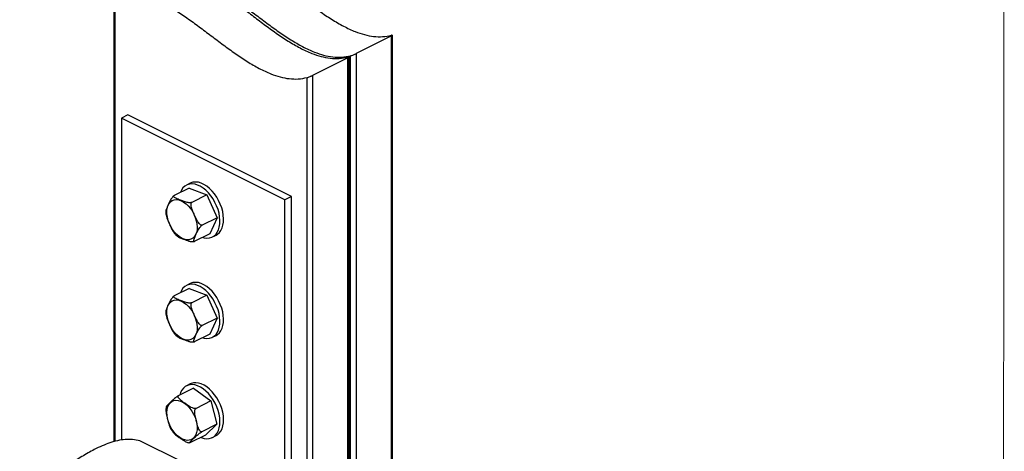
# Model space of a CAD drawing. Units: millimetres. Extents: x -1113 to 149, y -303 to 1480.
# Drawn here: x -600 to 149, y 743 to 1071 of the extents above; entities that cross this region are included whole.
import ezdxf

# ---------------------------------------------------------------- set-up
doc = ezdxf.new("R2010")
doc.units = ezdxf.units.MM
doc.header["$MEASUREMENT"] = 0
doc.layers.get('0').update_dxf_attribs({"linetype": 'CONTINUOUS', "lineweight": 15})

msp = doc.modelspace()

# ---------------------------------------------------------------- linework, layer by layer
at = {"color": 7, "linetype": 'Continuous', "lineweight": 25}
for p, q in [((-528.42, 1090.62), (-528.42, 750.61)), ((-527.56, 1090.68), (-527.56, 750.85)), ((-317.26, 1058.73), (-344.21, 1045.26)), ((-316.76, 1059.28), (-317.26, 1059.17)), ((-317.26, 538.29), (-317.26, 1058.73)), ((-316.4, 539.33), (-316.4, 1059.26)), ((-350.34, 1042.19), (-377.28, 1028.72)), ((-350.34, 521.76), (-350.34, 1042.19)), ((-349.48, 522.79), (-349.48, 1042.73)), ((-348.36, 600.98), (-348.36, 1043.63)), ((-344.21, 1045.26), (-344.21, 598.91)), ((-381.43, 584.45), (-381.43, 1027.09)), ((-377.28, 1028.72), (-377.28, 582.37)), ((-517.67, 998.85), (-522.63, 996.38)), ((-398.26, 934.19), (-522.63, 996.38)), ((-522.63, 996.38), (-522.63, 751.85)), ((-393.3, 936.67), (-517.67, 998.85)), ((-470.28, 946.87), (-473.06, 945.47)), ((-471.05, 943.14), (-482.39, 937.47)), ((-471.05, 943.14), (-457.65, 938.02)), ((-457.65, 938.02), (-468.99, 932.36)), ((-457.65, 938.02), (-449.83, 920.69)), ((-393.3, 936.67), (-398.26, 934.19)), ((-393.3, 511.44), (-393.3, 936.67)), ((-398.26, 508.96), (-398.26, 934.19)), ((-449.83, 920.69), (-461.17, 915.02)), ((-449.83, 920.69), (-455.41, 908.48)), ((-455.41, 908.48), (-466.75, 902.81)), ((-453.4, 906.14), (-450.61, 907.54)), ((-470.28, 870.71), (-473.06, 869.31)), ((-471.05, 866.98), (-482.39, 861.31)), ((-471.05, 866.98), (-457.65, 861.86)), ((-457.65, 861.86), (-468.99, 856.19)), ((-457.65, 861.86), (-449.83, 844.53)), ((-449.83, 844.53), (-461.17, 838.86)), ((-449.83, 844.53), (-455.41, 832.31)), ((-455.41, 832.31), (-466.75, 826.65)), ((-453.4, 829.98), (-450.61, 831.38)), ((-470.28, 794.54), (-473.06, 793.15)), ((-467.72, 791.28), (-479.05, 785.61)), ((-467.72, 791.28), (-454.48, 781.64)), ((-454.48, 781.64), (-465.82, 775.97)), ((-454.48, 781.64), (-450, 763.85)), ((-488.61, 776.51), (-488.75, 775.34)), ((-450, 763.85), (-461.33, 758.18)), ((-450, 763.85), (-458.75, 755.7)), ((-477.5, 735.74), (-508.59, 751.28)), ((-471.28, 749.93), (-470.61, 749.84)), ((-458.75, 755.7), (-470.08, 750.03)), ((-453.4, 753.82), (-450.61, 755.22))]:
    msp.add_line(p, q, dxfattribs=at)
msp.add_lwpolyline([(148.68, 1480.05), (-1112.74, 1480.05), (-1112.74, -302.47), (147.49, -302.56)], close=True)
at = {"color": 7, "linetype": 'Continuous', "lineweight": 25, "flags": 128}
for points in [[(-460.79, 905.78), (-459.65, 905.49), (-457.62, 905.25), (-455.7, 905.39), (-453.92, 905.91), (-452.31, 906.8), (-450.9, 908.04), (-449.73, 909.62), (-448.81, 911.5), (-448.15, 913.64), (-447.78, 916.01), (-447.69, 918.57), (-447.9, 921.26), (-448.38, 924.03), (-449.15, 926.84), (-450.18, 929.62), (-451.45, 932.34), (-452.94, 934.93), (-454.62, 937.36), (-456.47, 939.57), (-458.44, 941.52), (-460.49, 943.18), (-462.6, 944.52), (-464.72, 945.51)], [(-450.61, 907.54), (-449.52, 908.19), (-448.12, 909.44), (-446.94, 911.01), (-446.02, 912.89), (-445.36, 915.04), (-444.99, 917.41), (-444.9, 919.96), (-445.11, 922.65), (-445.6, 925.42), (-446.36, 928.23), (-447.39, 931.02), (-448.66, 933.73), (-450.15, 936.33), (-451.84, 938.75), (-453.68, 940.96), (-455.65, 942.92), (-457.71, 944.58), (-459.82, 945.91), (-461.94, 946.9)], [(-487.98, 923.55), (-488.01, 925.83), (-487.74, 927.95), (-487.18, 929.83), (-486.34, 931.44), (-485.25, 932.73), (-483.94, 933.67), (-482.43, 934.24), (-480.76, 934.41), (-478.99, 934.19), (-477.15, 933.58), (-475.3, 932.6), (-473.48, 931.27), (-471.73, 929.62), (-470.11, 927.71), (-468.66, 925.57), (-467.41, 923.27), (-466.39, 920.86), (-465.64, 918.41), (-465.17, 915.98), (-464.99, 913.63), (-465.11, 911.42), (-465.53, 909.42), (-466.23, 907.67), (-467.19, 906.21), (-468.4, 905.09), (-469.82, 904.34), (-471.41, 903.97), (-473.13, 903.99), (-474.94, 904.41), (-476.8, 905.2), (-478.64, 906.37), (-480.43, 907.86), (-482.12, 909.64), (-483.66, 911.67), (-485.01, 913.9), (-486.15, 916.26), (-487.04, 918.7), (-487.65, 921.15), (-487.98, 923.55)], [(-460.79, 829.62), (-459.65, 829.33), (-457.62, 829.08), (-455.7, 829.23), (-453.92, 829.75), (-452.31, 830.64), (-450.9, 831.88), (-449.73, 833.46), (-448.81, 835.34), (-448.15, 837.48), (-447.78, 839.85), (-447.69, 842.41), (-447.9, 845.1), (-448.38, 847.87), (-449.15, 850.68), (-450.18, 853.46), (-451.45, 856.18), (-452.94, 858.77), (-454.62, 861.2), (-456.47, 863.41), (-458.44, 865.36), (-460.49, 867.02), (-462.6, 868.36), (-464.72, 869.35)], [(-450.61, 831.38), (-449.52, 832.03), (-448.12, 833.28), (-446.94, 834.85), (-446.02, 836.73), (-445.36, 838.88), (-444.99, 841.25), (-444.9, 843.8), (-445.11, 846.49), (-445.6, 849.26), (-446.36, 852.07), (-447.39, 854.86), (-448.66, 857.57), (-450.15, 860.17), (-451.84, 862.59), (-453.68, 864.8), (-455.65, 866.75), (-457.71, 868.41), (-459.82, 869.75), (-461.94, 870.74)], [(-487.98, 847.39), (-488.01, 849.67), (-487.74, 851.78), (-487.18, 853.67), (-486.34, 855.28), (-485.25, 856.57), (-483.94, 857.51), (-482.43, 858.07), (-480.76, 858.25), (-478.99, 858.03), (-477.15, 857.42), (-475.3, 856.44), (-473.48, 855.1), (-471.73, 853.46), (-470.11, 851.55), (-468.66, 849.41), (-467.41, 847.11), (-466.39, 844.7), (-465.64, 842.25), (-465.17, 839.82), (-464.99, 837.47), (-465.11, 835.26), (-465.53, 833.26), (-466.23, 831.5), (-467.19, 830.05), (-468.4, 828.93), (-469.82, 828.18), (-471.41, 827.81), (-473.13, 827.83), (-474.94, 828.24), (-476.8, 829.04), (-478.64, 830.2), (-480.43, 831.7), (-482.12, 833.48), (-483.66, 835.51), (-485.01, 837.74), (-486.15, 840.1), (-487.04, 842.54), (-487.65, 844.99), (-487.98, 847.39)], [(-460.39, 790.78), (-462.5, 792.14), (-464.62, 793.14), (-466.71, 793.78), (-468.74, 794.05), (-470.67, 793.92), (-472.46, 793.42), (-474.08, 792.55), (-475.49, 791.32), (-476.68, 789.76), (-477.62, 787.9), (-478.22, 786.02)], [(-457.6, 792.18), (-459.71, 793.53), (-461.83, 794.54), (-463.93, 795.18), (-465.96, 795.44), (-467.88, 795.32), (-469.67, 794.82), (-470.28, 794.54)], [(-462.2, 753.97), (-461.85, 753.83), (-459.75, 753.19), (-457.72, 752.93), (-455.79, 753.05), (-454, 753.55), (-452.39, 754.42), (-450.97, 755.65), (-449.78, 757.21), (-448.85, 759.07), (-448.18, 761.21), (-447.79, 763.57), (-447.69, 766.11), (-447.88, 768.8), (-448.35, 771.57), (-449.11, 774.37), (-450.12, 777.16), (-451.38, 779.88), (-452.86, 782.49), (-454.54, 784.92), (-456.37, 787.14), (-458.33, 789.11), (-460.39, 790.78)], [(-450.61, 755.22), (-449.6, 755.82), (-448.18, 757.04), (-446.99, 758.61), (-446.06, 760.47), (-445.39, 762.6), (-445, 764.96), (-444.9, 767.51), (-445.09, 770.19), (-445.57, 772.96), (-446.32, 775.77), (-447.33, 778.56), (-448.59, 781.28), (-450.07, 783.88), (-451.75, 786.31), (-453.58, 788.53), (-455.55, 790.5), (-457.6, 792.18)], [(-487.84, 775.09), (-487.35, 777.04), (-486.59, 778.73), (-485.56, 780.1), (-484.3, 781.14), (-482.84, 781.8), (-481.21, 782.08), (-479.46, 781.96), (-477.64, 781.45), (-475.78, 780.57), (-473.95, 779.32), (-472.18, 777.76), (-470.52, 775.91), (-469.02, 773.83), (-467.71, 771.56), (-466.64, 769.18), (-465.81, 766.73), (-465.26, 764.29), (-465.01, 761.91), (-465.05, 759.66), (-465.39, 757.6), (-466.02, 755.77), (-466.92, 754.24), (-468.06, 753.03), (-469.43, 752.18), (-470.98, 751.7), (-472.67, 751.62), (-474.46, 751.94), (-476.31, 752.64), (-478.16, 753.71), (-479.97, 755.11), (-481.69, 756.83), (-483.27, 758.8), (-484.68, 760.98), (-485.88, 763.31), (-486.83, 765.74), (-487.52, 768.19), (-487.92, 770.61), (-488.03, 772.93), (-487.84, 775.09)]]:
    msp.add_lwpolyline(points, dxfattribs=at)
at = {"color": 7, "linetype": 'Continuous', "lineweight": 25}
for centre, radius, start, end in [((-468.75, 936.94), 9.47, 64.81573, 162.57952), ((-466.07, 937.72), 10.07, 65.76906, 114.69632), ((-468.75, 860.78), 9.47, 64.81573, 162.57952), ((-466.07, 861.56), 10.07, 65.76906, 114.69632)]:
    msp.add_arc(centre, radius, start, end, dxfattribs=at)
for points, knots in [([(-463.4, 1122.76), (-461.3, 1123.15), (-457.18, 1123.9), (-450.68, 1123.69), (-444.15, 1122.58), (-437.58, 1120.59), (-430.98, 1117.84), (-424.35, 1114.45), (-416.86, 1110.03), (-408.52, 1104.47), (-399.36, 1097.83), (-390.19, 1090.92), (-381.04, 1084.02), (-371.91, 1077.38), (-362.8, 1071.28), (-353.74, 1065.98), (-345.37, 1062.06), (-337.71, 1059.51), (-330.75, 1058.17), (-323.83, 1057.89), (-319.48, 1058.74), (-317.26, 1059.17)], [0, 0, 0, 0, 0.047935, 0.093893, 0.138604, 0.182669, 0.226543, 0.270535, 0.314824, 0.376309, 0.438392, 0.50079, 0.563121, 0.625003, 0.686143, 0.746446, 0.806128, 0.853, 0.900412, 0.949103, 1, 1, 1, 1]), ([(-494.49, 1107.22), (-492.39, 1107.6), (-488.28, 1108.35), (-481.77, 1108.15), (-475.24, 1107.04), (-468.67, 1105.04), (-462.07, 1102.3), (-455.44, 1098.9), (-447.95, 1094.48), (-439.62, 1088.92), (-430.45, 1082.28), (-421.28, 1075.38), (-412.13, 1068.47), (-403, 1061.83), (-393.9, 1055.73), (-384.83, 1050.43), (-376.46, 1046.52), (-368.8, 1043.96), (-361.84, 1042.63), (-354.92, 1042.34), (-350.58, 1043.19), (-348.36, 1043.63)], [0, 0, 0, 0, 0.0479352, 0.0938927, 0.1386038, 0.1826691, 0.2265431, 0.2705353, 0.3148239, 0.3763091, 0.438392, 0.5007897, 0.5631214, 0.625003, 0.686143, 0.7464463, 0.8061284, 0.8529999, 0.9004117, 0.949103, 1, 1, 1, 1]), ([(-496.47, 1106.23), (-494.37, 1106.61), (-490.26, 1107.36), (-483.75, 1107.16), (-477.22, 1106.05), (-470.65, 1104.05), (-464.05, 1101.3), (-457.42, 1097.91), (-449.94, 1093.49), (-441.6, 1087.93), (-432.43, 1081.29), (-423.27, 1074.39), (-414.11, 1067.48), (-404.98, 1060.84), (-395.88, 1054.74), (-386.82, 1049.44), (-378.44, 1045.53), (-370.78, 1042.97), (-363.82, 1041.64), (-356.9, 1041.35), (-352.56, 1042.2), (-350.34, 1042.64)], [0, 0, 0, 0, 0.0479352, 0.0938927, 0.1386038, 0.1826691, 0.2265431, 0.2705353, 0.3148239, 0.3763091, 0.438392, 0.5007897, 0.5631214, 0.625003, 0.686143, 0.7464463, 0.8061284, 0.8529999, 0.9004117, 0.949103, 1, 1, 1, 1]), ([(-527.56, 1090.68), (-525.47, 1091.06), (-521.35, 1091.82), (-514.85, 1091.61), (-508.32, 1090.5), (-501.74, 1088.5), (-495.14, 1085.76), (-488.52, 1082.37), (-481.03, 1077.94), (-472.69, 1072.39), (-463.52, 1065.75), (-454.36, 1058.84), (-445.2, 1051.94), (-436.07, 1045.3), (-426.97, 1039.19), (-417.91, 1033.89), (-409.53, 1029.98), (-401.88, 1027.42), (-394.92, 1026.09), (-387.99, 1025.81), (-383.65, 1026.66), (-381.43, 1027.09)], [0, 0, 0, 0, 0.0479352, 0.0938927, 0.1386038, 0.1826691, 0.2265431, 0.2705353, 0.3148239, 0.3763091, 0.438392, 0.5007897, 0.5631214, 0.625003, 0.686143, 0.7464463, 0.8061284, 0.8529999, 0.9004117, 0.949103, 1, 1, 1, 1]), ([(-317.26, 1058.73), (-317.08, 1058.83), (-316.71, 1059.02), (-316.43, 1059.2), (-316.43, 1059.24), (-316.43, 1059.27)], [0, 0, 0, 0, 0.363053, 0.725134, 1, 1, 1, 1]), ([(-350.34, 1042.19), (-350.15, 1042.29), (-349.78, 1042.48), (-349.5, 1042.67), (-349.45, 1042.78), (-349.68, 1042.79), (-350.1, 1042.69), (-350.34, 1042.64)], [0, 0, 0, 0, 0.17244, 0.344417, 0.52782, 0.740904, 1, 1, 1, 1]), ([(-348.36, 1043.63), (-348.02, 1043.72), (-347.38, 1043.91), (-346.22, 1044.35), (-345.2, 1044.79), (-344.56, 1045.08), (-344.27, 1045.23), (-344.21, 1045.26)], [0, 0, 0, 0, 0.29742, 0.565352, 0.758481, 0.952557, 1, 1, 1, 1]), ([(-381.43, 1027.09), (-381.09, 1027.19), (-380.45, 1027.37), (-379.29, 1027.82), (-378.27, 1028.25), (-377.63, 1028.55), (-377.34, 1028.69), (-377.28, 1028.72)], [0, 0, 0, 0, 0.29742, 0.565352, 0.758481, 0.952557, 1, 1, 1, 1]), ([(-482.39, 937.47), (-482.51, 937.4), (-482.75, 937.27), (-483.21, 936.89), (-483.84, 936.25), (-484.63, 935.22), (-485.39, 933.96), (-486.33, 932.14), (-487.22, 930.18), (-488.09, 928.24), (-488.67, 926.79), (-488.77, 926.09), (-488.82, 925.73)], [0, 0, 0, 0, 0.026516, 0.052921, 0.09658, 0.172066, 0.278806, 0.388329, 0.620133, 0.777371, 0.884826, 1, 1, 1, 1]), ([(-468.99, 932.36), (-469.1, 932.31), (-469.35, 932.2), (-469.9, 932.1), (-470.77, 932.05), (-472.01, 932.16), (-473.4, 932.47), (-475.34, 933.07), (-477.34, 933.84), (-479.56, 934.69), (-481.39, 935.47), (-482.59, 936.22), (-482.88, 936.84), (-482.8, 937.16), (-482.6, 937.36), (-482.44, 937.45), (-482.39, 937.47)], [0, 0, 0, 0, 0.021299, 0.043612, 0.080193, 0.142509, 0.226776, 0.313305, 0.500185, 0.629639, 0.759402, 0.890159, 0.936174, 0.965642, 0.989487, 1, 1, 1, 1]), ([(-461.17, 915.02), (-461.29, 914.98), (-461.53, 914.9), (-462.03, 914.99), (-462.74, 915.37), (-463.68, 916.33), (-464.66, 917.81), (-465.91, 920.25), (-467.15, 923.02), (-468.39, 925.81), (-469.23, 928.03), (-469.66, 929.69), (-469.7, 930.98), (-469.57, 931.66), (-469.31, 932.14), (-469.09, 932.29), (-468.99, 932.36)], [0, 0, 0, 0, 0.022978, 0.04586, 0.083695, 0.14911, 0.242579, 0.336559, 0.537437, 0.673698, 0.766817, 0.874036, 0.913408, 0.953046, 0.978044, 1, 1, 1, 1]), ([(-488.81, 925.73), (-488.82, 925.52), (-488.83, 925.06), (-488.8, 924.57), (-488.78, 924.31)], [0, 0, 0, 0, 0.4602564, 1, 1, 1, 1]), ([(-488.78, 924.31), (-488.74, 923.88), (-488.7, 923.32), (-488.59, 922.76), (-488.57, 922.64)], [0, 0, 0, 0, 0.788006, 1, 1, 1, 1]), ([(-488.58, 922.64), (-488.58, 922.62), (-488.55, 921.96), (-488.09, 920.65), (-487.15, 918.1), (-485.86, 915.31), (-484.59, 912.56), (-483.62, 910.63), (-482.9, 909.71), (-482.58, 909.3)], [0, 0, 0, 0, 0.003798, 0.136774, 0.273216, 0.561995, 0.757879, 0.891746, 1, 1, 1, 1]), ([(-466.75, 902.81), (-466.86, 902.76), (-467.08, 902.67), (-467.36, 902.68), (-467.61, 902.88), (-467.65, 903.49), (-467.38, 904.5), (-466.7, 906.19), (-465.8, 908.16), (-464.89, 910.12), (-464.06, 911.71), (-463.31, 912.92), (-462.52, 913.89), (-462.01, 914.42), (-461.53, 914.82), (-461.28, 914.96), (-461.17, 915.02)], [0, 0, 0, 0, 0.022979, 0.045862, 0.083698, 0.149116, 0.241619, 0.336534, 0.537419, 0.673685, 0.766808, 0.874031, 0.913404, 0.953045, 0.978043, 1, 1, 1, 1]), ([(-482.61, 909.28), (-482.53, 909.17), (-481.92, 908.36), (-481.1, 907.48), (-480.33, 906.82), (-480.17, 906.68)], [0, 0, 0, 0, 0.113797, 0.819743, 1, 1, 1, 1]), ([(-480.19, 906.66), (-479.9, 906.45), (-479.32, 906.02), (-477.67, 905.27), (-475.68, 904.51), (-473.45, 903.66), (-471.42, 902.97), (-469.56, 902.55), (-468.11, 902.51), (-467.4, 902.59), (-466.98, 902.7), (-466.8, 902.78), (-466.75, 902.81)], [0, 0, 0, 0, 0.09791, 0.19886, 0.416885, 0.567914, 0.719303, 0.871852, 0.925537, 0.959916, 0.987735, 1, 1, 1, 1]), ([(-482.39, 861.31), (-482.51, 861.24), (-482.75, 861.11), (-483.21, 860.73), (-483.84, 860.08), (-484.63, 859.06), (-485.39, 857.8), (-486.33, 855.98), (-487.22, 854.02), (-488.09, 852.08), (-488.67, 850.63), (-488.77, 849.93), (-488.82, 849.57)], [0, 0, 0, 0, 0.026516, 0.052921, 0.09658, 0.172066, 0.278806, 0.388329, 0.620133, 0.777371, 0.884826, 1, 1, 1, 1]), ([(-468.99, 856.19), (-469.1, 856.14), (-469.35, 856.04), (-469.9, 855.94), (-470.77, 855.89), (-472.01, 856), (-473.4, 856.31), (-475.34, 856.91), (-477.34, 857.67), (-479.56, 858.52), (-481.39, 859.31), (-482.59, 860.06), (-482.88, 860.68), (-482.8, 861), (-482.6, 861.2), (-482.44, 861.28), (-482.39, 861.31)], [0, 0, 0, 0, 0.021299, 0.043612, 0.080193, 0.142509, 0.226776, 0.313305, 0.500185, 0.629639, 0.759402, 0.890159, 0.936174, 0.965642, 0.989487, 1, 1, 1, 1]), ([(-461.17, 838.86), (-461.29, 838.82), (-461.53, 838.74), (-462.03, 838.82), (-462.74, 839.21), (-463.68, 840.17), (-464.66, 841.65), (-465.91, 844.09), (-467.15, 846.86), (-468.39, 849.64), (-469.23, 851.87), (-469.66, 853.53), (-469.7, 854.82), (-469.57, 855.5), (-469.31, 855.98), (-469.09, 856.12), (-468.99, 856.19)], [0, 0, 0, 0, 0.022978, 0.04586, 0.083695, 0.14911, 0.242579, 0.336559, 0.537437, 0.673698, 0.766817, 0.874036, 0.913408, 0.953046, 0.978044, 1, 1, 1, 1]), ([(-488.81, 849.57), (-488.82, 849.36), (-488.83, 848.89), (-488.8, 848.41), (-488.78, 848.15)], [0, 0, 0, 0, 0.460256, 1, 1, 1, 1]), ([(-488.78, 848.15), (-488.74, 847.71), (-488.7, 847.16), (-488.59, 846.6), (-488.57, 846.48)], [0, 0, 0, 0, 0.788006, 1, 1, 1, 1]), ([(-488.58, 846.47), (-488.58, 846.46), (-488.55, 845.8), (-488.09, 844.49), (-487.15, 841.93), (-485.86, 839.15), (-484.59, 836.4), (-483.62, 834.47), (-482.9, 833.55), (-482.58, 833.14)], [0, 0, 0, 0, 0.003798, 0.136774, 0.273216, 0.561995, 0.757879, 0.891746, 1, 1, 1, 1]), ([(-466.75, 826.65), (-466.86, 826.6), (-467.08, 826.51), (-467.36, 826.51), (-467.61, 826.72), (-467.65, 827.33), (-467.38, 828.34), (-466.7, 830.03), (-465.8, 832), (-464.89, 833.96), (-464.06, 835.55), (-463.31, 836.76), (-462.52, 837.73), (-462.01, 838.26), (-461.53, 838.66), (-461.28, 838.8), (-461.17, 838.86)], [0, 0, 0, 0, 0.022979, 0.045862, 0.083698, 0.149116, 0.241619, 0.336534, 0.537419, 0.673685, 0.766808, 0.874031, 0.913404, 0.953045, 0.978043, 1, 1, 1, 1]), ([(-482.61, 833.12), (-482.53, 833), (-481.92, 832.2), (-481.1, 831.32), (-480.33, 830.65), (-480.17, 830.52)], [0, 0, 0, 0, 0.113797, 0.819743, 1, 1, 1, 1]), ([(-480.19, 830.5), (-479.9, 830.29), (-479.32, 829.86), (-477.67, 829.11), (-475.68, 828.34), (-473.45, 827.5), (-471.42, 826.81), (-469.56, 826.39), (-468.11, 826.35), (-467.4, 826.43), (-466.98, 826.54), (-466.8, 826.62), (-466.75, 826.65)], [0, 0, 0, 0, 0.09791, 0.19886, 0.416885, 0.567914, 0.719303, 0.871852, 0.925537, 0.959916, 0.987735, 1, 1, 1, 1]), ([(-479.05, 785.61), (-479.18, 785.54), (-479.42, 785.41), (-479.93, 785.1), (-480.67, 784.6), (-481.68, 783.84), (-482.73, 782.96), (-484.13, 781.72), (-485.52, 780.42), (-486.91, 779.11), (-487.86, 778.18), (-488.38, 777.6), (-488.41, 777.42), (-488.42, 777.39)], [0, 0, 0, 0, 0.025626, 0.051145, 0.09334, 0.166292, 0.269451, 0.375299, 0.599324, 0.751286, 0.855136, 0.974711, 1, 1, 1, 1]), ([(-465.82, 775.97), (-465.94, 775.93), (-466.18, 775.83), (-466.73, 775.79), (-467.59, 775.89), (-468.82, 776.29), (-470.2, 776.97), (-472.11, 778.17), (-474.09, 779.62), (-476.28, 781.22), (-478.09, 782.65), (-479.27, 783.92), (-479.55, 784.83), (-479.46, 785.25), (-479.27, 785.49), (-479.1, 785.58), (-479.05, 785.61)], [0, 0, 0, 0, 0.021299, 0.043612, 0.080193, 0.142509, 0.226776, 0.313305, 0.500185, 0.629639, 0.759402, 0.890159, 0.936174, 0.965642, 0.989487, 1, 1, 1, 1]), ([(-488.72, 775.33), (-488.75, 775.13), (-488.85, 774.28), (-488.65, 772.75), (-488.16, 770.13), (-487.43, 767.27), (-486.68, 764.45), (-486.11, 762.51), (-485.62, 761.62), (-485.42, 761.24)], [0, 0, 0, 0, 0.040548, 0.170223, 0.303279, 0.58489, 0.775912, 0.906456, 1, 1, 1, 1]), ([(-488.42, 777.39), (-488.44, 777.31), (-488.53, 777.03), (-488.57, 776.73), (-488.61, 776.51)], [0, 0, 0, 0, 0.277043, 1, 1, 1, 1]), ([(-461.33, 758.18), (-461.45, 758.14), (-461.69, 758.06), (-462.13, 758.15), (-462.73, 758.55), (-463.44, 759.55), (-464.11, 761.07), (-464.88, 763.57), (-465.59, 766.42), (-466.3, 769.28), (-466.72, 771.56), (-466.85, 773.26), (-466.69, 774.58), (-466.46, 775.27), (-466.15, 775.75), (-465.92, 775.9), (-465.82, 775.97)], [0, 0, 0, 0, 0.022978, 0.04586, 0.083695, 0.14911, 0.242579, 0.336559, 0.537437, 0.673698, 0.766817, 0.874036, 0.913408, 0.953046, 0.978044, 1, 1, 1, 1]), ([(-485.46, 761.22), (-485.38, 761.06), (-484.9, 760.12), (-484.14, 758.93), (-483.4, 757.99), (-483.19, 757.72)], [0, 0, 0, 0, 0.12593, 0.751247, 1, 1, 1, 1]), ([(-483.19, 757.72), (-482.97, 757.44), (-482.45, 756.81), (-480.89, 755.53), (-478.92, 754.08), (-476.72, 752.49), (-474.71, 751.13), (-472.88, 750.25), (-471.63, 749.9), (-471.29, 749.89), (-471.28, 749.89)], [0, 0, 0, 0, 0.0858345, 0.1970393, 0.4372134, 0.6035852, 0.7703531, 0.9383992, 0.9975375, 1, 1, 1, 1]), ([(-470.08, 750.03), (-470.19, 749.98), (-470.4, 749.88), (-470.64, 749.82), (-470.77, 749.88), (-470.6, 750.23), (-470.04, 750.86), (-468.91, 751.97), (-467.49, 753.28), (-466.08, 754.59), (-464.86, 755.67), (-463.82, 756.53), (-462.84, 757.25), (-462.23, 757.66), (-461.7, 757.99), (-461.45, 758.12), (-461.33, 758.18)], [0, 0, 0, 0, 0.022979, 0.045862, 0.083698, 0.149116, 0.241619, 0.336534, 0.537419, 0.673685, 0.766808, 0.874031, 0.913404, 0.953045, 0.978043, 1, 1, 1, 1]), ([(-508.59, 751.28), (-510.42, 751.68), (-514, 752.46), (-519.72, 752.42), (-525.49, 751.56), (-531.34, 749.9), (-537.25, 747.59), (-544.37, 744.16), (-552.71, 739.37), (-562.24, 733.23), (-571.06, 727.29), (-579.16, 721.9), (-586.51, 717.24), (-593.84, 712.97), (-601.14, 709.28), (-608.4, 706.38), (-615.63, 704.34), (-620.26, 703.98), (-622.6, 703.8)], [0, 0, 0, 0, 0.054478, 0.10693, 0.158224, 0.209045, 0.259886, 0.31106, 0.392458, 0.475032, 0.55832, 0.622132, 0.685693, 0.74881, 0.811443, 0.873791, 0.936354, 1, 1, 1, 1])]:
    msp.add_open_spline(points, degree=3, knots=knots, dxfattribs=at)

doc.saveas('drawing.dxf')
